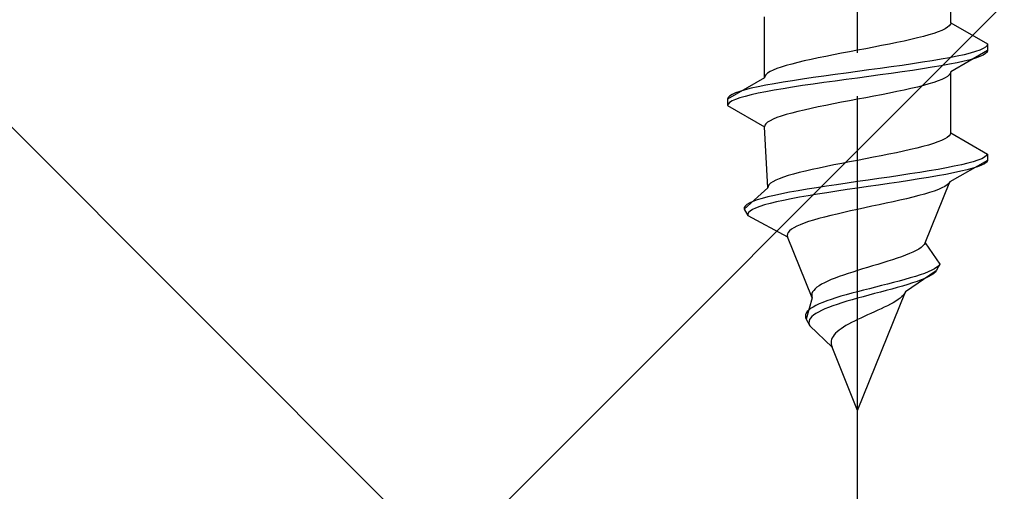
# Model space of a CAD drawing. Extents: x 0 to 1400, y 0 to 2100.
# Drawn here: x 520 to 542, y 1346 to 1357 of the extents above; entities that cross this region are included whole.
import ezdxf

# ---------------------------------------------------------------- set-up
doc = ezdxf.new("R2010")
doc.units = 0
doc.linetypes.add('YCENTER_1', pattern=[13, 10, -1, 1, -1])
doc.linetypes.add('YHIDDEN_1', pattern=[4, 3, -1])
doc.layers.add('YKK_12', color=2, linetype='CONTINUOUS', lineweight=13)
doc.layers.add('YKK_13', color=4, linetype='CONTINUOUS', lineweight=30)

msp = doc.modelspace()

# ---------------------------------------------------------------- linework, layer by layer
at = {"layer": 'YKK_12'}
for p, q in [((476.999, 1397), (576.999, 1297)), ((481.999, 1297), (581.999, 1397))]:
    msp.add_line(p, q, dxfattribs=at)
at = {"layer": 'YKK_13', "linetype": 'YCENTER_1'}
msp.add_line((538.999, 1345.246), (538.999, 1413.645), dxfattribs=at)
at = {"layer": 'YKK_13', "linetype": 'YHIDDEN_1'}
for p, q in [((541.149, 1356.942), (541.149, 1358.35)), ((536.849, 1355.672), (536.849, 1357.08)), ((541.019, 1356.801), (540.948, 1356.765)), ((541.076, 1356.836), (541.019, 1356.801)), ((541.116, 1356.871), (541.076, 1356.836)), ((541.141, 1356.906), (541.116, 1356.871)), ((541.149, 1356.942), (541.141, 1356.906)), ((541.149, 1356.942), (541.999, 1356.451)), ((540.232, 1356.554), (540.074, 1356.518)), ((540.381, 1356.589), (540.232, 1356.554)), ((540.519, 1356.624), (540.381, 1356.589)), ((540.646, 1356.659), (540.519, 1356.624)), ((540.76, 1356.695), (540.646, 1356.659)), ((540.861, 1356.73), (540.76, 1356.695)), ((540.948, 1356.765), (540.861, 1356.73)), ((539.186, 1356.342), (538.999, 1356.307)), ((539.372, 1356.377), (539.186, 1356.342)), ((539.555, 1356.413), (539.372, 1356.377)), ((539.734, 1356.448), (539.555, 1356.413)), ((539.908, 1356.483), (539.734, 1356.448)), ((540.074, 1356.518), (539.908, 1356.483)), ((541.897, 1356.345), (541.818, 1356.31)), ((541.953, 1356.38), (541.897, 1356.345)), ((541.988, 1356.416), (541.953, 1356.38)), ((541.999, 1356.451), (541.988, 1356.416)), ((541.999, 1356.451), (541.999, 1356.301)), ((538.09, 1356.13), (537.924, 1356.095)), ((538.264, 1356.166), (538.09, 1356.13)), ((538.443, 1356.201), (538.264, 1356.166)), ((538.626, 1356.236), (538.443, 1356.201)), ((538.812, 1356.271), (538.626, 1356.236)), ((538.999, 1356.307), (538.812, 1356.271)), ((540.927, 1356.098), (540.72, 1356.063)), ((541.12, 1356.133), (540.927, 1356.098)), ((541.297, 1356.169), (541.12, 1356.133)), ((541.999, 1356.301), (541.149, 1355.81)), ((541.456, 1356.204), (541.297, 1356.169)), ((541.597, 1356.239), (541.456, 1356.204)), ((541.718, 1356.275), (541.597, 1356.239)), ((541.718, 1356.125), (541.597, 1356.089)), ((541.818, 1356.31), (541.718, 1356.275)), ((541.818, 1356.16), (541.718, 1356.125)), ((541.897, 1356.195), (541.818, 1356.16)), ((541.953, 1356.23), (541.897, 1356.195)), ((541.988, 1356.266), (541.953, 1356.23)), ((541.999, 1356.301), (541.988, 1356.266)), ((537.137, 1355.883), (537.05, 1355.848)), ((537.238, 1355.919), (537.137, 1355.883)), ((537.352, 1355.954), (537.238, 1355.919)), ((537.479, 1355.989), (537.352, 1355.954)), ((537.617, 1356.024), (537.479, 1355.989)), ((537.766, 1356.06), (537.617, 1356.024)), ((537.924, 1356.095), (537.766, 1356.06)), ((539.52, 1355.886), (539.26, 1355.851)), ((539.775, 1355.922), (539.52, 1355.886)), ((540.025, 1355.957), (539.775, 1355.922)), ((540.267, 1355.992), (540.025, 1355.957)), ((540.499, 1356.028), (540.267, 1355.992)), ((540.499, 1355.878), (540.267, 1355.842)), ((540.72, 1356.063), (540.499, 1356.028)), ((540.72, 1355.913), (540.499, 1355.878)), ((540.927, 1355.948), (540.72, 1355.913)), ((541.12, 1355.983), (540.927, 1355.948)), ((541.297, 1356.019), (541.12, 1355.983)), ((541.456, 1356.054), (541.297, 1356.019)), ((541.597, 1356.089), (541.456, 1356.054)), ((536.849, 1355.672), (535.999, 1355.181)), ((536.857, 1355.707), (536.849, 1355.672)), ((536.882, 1355.742), (536.857, 1355.707)), ((536.922, 1355.778), (536.882, 1355.742)), ((536.979, 1355.813), (536.922, 1355.778)), ((537.05, 1355.848), (536.979, 1355.813)), ((537.973, 1355.675), (537.731, 1355.64)), ((538.223, 1355.71), (537.973, 1355.675)), ((538.478, 1355.745), (538.223, 1355.71)), ((538.738, 1355.781), (538.478, 1355.745)), ((538.999, 1355.816), (538.738, 1355.781)), ((538.999, 1355.666), (538.738, 1355.631)), ((539.26, 1355.851), (538.999, 1355.816)), ((539.26, 1355.701), (538.999, 1355.666)), ((539.52, 1355.736), (539.26, 1355.701)), ((539.775, 1355.772), (539.52, 1355.736)), ((540.025, 1355.807), (539.775, 1355.772)), ((540.267, 1355.842), (540.025, 1355.807)), ((541.019, 1355.669), (540.948, 1355.634)), ((541.076, 1355.704), (541.019, 1355.669)), ((541.116, 1355.74), (541.076, 1355.704)), ((541.141, 1355.775), (541.116, 1355.74)), ((541.149, 1355.81), (541.141, 1355.775)), ((541.149, 1354.402), (541.149, 1355.81)), ((536.542, 1355.428), (536.401, 1355.393)), ((536.701, 1355.463), (536.542, 1355.428)), ((536.878, 1355.498), (536.701, 1355.463)), ((537.071, 1355.534), (536.878, 1355.498)), ((537.278, 1355.569), (537.071, 1355.534)), ((537.278, 1355.419), (537.071, 1355.384)), ((537.499, 1355.604), (537.278, 1355.569)), ((537.499, 1355.454), (537.278, 1355.419)), ((537.731, 1355.64), (537.499, 1355.604)), ((537.731, 1355.49), (537.499, 1355.454)), ((537.973, 1355.525), (537.731, 1355.49)), ((538.223, 1355.56), (537.973, 1355.525)), ((538.478, 1355.595), (538.223, 1355.56)), ((538.738, 1355.631), (538.478, 1355.595)), ((540.232, 1355.422), (540.074, 1355.387)), ((540.381, 1355.457), (540.232, 1355.422)), ((540.519, 1355.493), (540.381, 1355.457)), ((540.646, 1355.528), (540.519, 1355.493)), ((540.76, 1355.563), (540.646, 1355.528)), ((540.861, 1355.599), (540.76, 1355.563)), ((540.948, 1355.634), (540.861, 1355.599)), ((536.01, 1355.216), (535.999, 1355.181)), ((536.045, 1355.251), (536.01, 1355.216)), ((536.101, 1355.287), (536.045, 1355.251)), ((536.18, 1355.322), (536.101, 1355.287)), ((536.28, 1355.357), (536.18, 1355.322)), ((536.28, 1355.207), (536.18, 1355.172)), ((536.401, 1355.393), (536.28, 1355.357)), ((536.401, 1355.243), (536.28, 1355.207)), ((536.542, 1355.278), (536.401, 1355.243)), ((536.701, 1355.313), (536.542, 1355.278)), ((536.878, 1355.348), (536.701, 1355.313)), ((537.071, 1355.384), (536.878, 1355.348)), ((539.186, 1355.21), (538.999, 1355.175)), ((539.372, 1355.246), (539.186, 1355.21)), ((539.555, 1355.281), (539.372, 1355.246)), ((539.734, 1355.316), (539.555, 1355.281)), ((539.908, 1355.352), (539.734, 1355.316)), ((540.074, 1355.387), (539.908, 1355.352)), ((535.999, 1355.181), (535.999, 1355.031)), ((536.01, 1355.066), (535.999, 1355.031)), ((535.999, 1355.031), (536.849, 1354.54)), ((536.045, 1355.101), (536.01, 1355.066)), ((536.101, 1355.137), (536.045, 1355.101)), ((536.18, 1355.172), (536.101, 1355.137)), ((537.924, 1354.964), (537.766, 1354.928)), ((538.09, 1354.999), (537.924, 1354.964)), ((538.264, 1355.034), (538.09, 1354.999)), ((538.443, 1355.069), (538.264, 1355.034)), ((538.626, 1355.105), (538.443, 1355.069)), ((538.812, 1355.14), (538.626, 1355.105)), ((538.999, 1355.175), (538.812, 1355.14)), ((537.137, 1354.752), (537.05, 1354.717)), ((537.238, 1354.787), (537.137, 1354.752)), ((537.352, 1354.822), (537.238, 1354.787)), ((537.479, 1354.858), (537.352, 1354.822)), ((537.617, 1354.893), (537.479, 1354.858)), ((537.766, 1354.928), (537.617, 1354.893)), ((536.857, 1354.575), (536.849, 1354.54)), ((536.926, 1353.132), (536.849, 1354.54)), ((536.882, 1354.611), (536.857, 1354.575)), ((536.922, 1354.646), (536.882, 1354.611)), ((536.979, 1354.681), (536.922, 1354.646)), ((537.05, 1354.717), (536.979, 1354.681)), ((541.07, 1354.296), (541.011, 1354.261)), ((541.112, 1354.331), (541.07, 1354.296)), ((541.139, 1354.366), (541.112, 1354.331)), ((541.149, 1354.402), (541.139, 1354.366)), ((541.149, 1354.402), (541.999, 1353.911)), ((540.506, 1354.084), (540.367, 1354.049)), ((540.633, 1354.119), (540.506, 1354.084)), ((540.748, 1354.155), (540.633, 1354.119)), ((540.85, 1354.19), (540.748, 1354.155)), ((540.938, 1354.225), (540.85, 1354.19)), ((541.011, 1354.261), (540.938, 1354.225)), ((539.366, 1353.837), (539.183, 1353.802)), ((539.547, 1353.873), (539.366, 1353.837)), ((539.724, 1353.908), (539.547, 1353.873)), ((539.896, 1353.943), (539.724, 1353.908)), ((540.061, 1353.978), (539.896, 1353.943)), ((540.219, 1354.014), (540.061, 1353.978)), ((540.367, 1354.049), (540.219, 1354.014)), ((541.932, 1353.84), (541.866, 1353.805)), ((541.977, 1353.876), (541.932, 1353.84)), ((541.999, 1353.911), (541.977, 1353.876)), ((541.999, 1353.911), (541.999, 1353.761)), ((538.28, 1353.626), (538.111, 1353.59)), ((538.454, 1353.661), (538.28, 1353.626)), ((538.633, 1353.696), (538.454, 1353.661)), ((538.815, 1353.731), (538.633, 1353.696)), ((538.999, 1353.767), (538.815, 1353.731)), ((539.183, 1353.802), (538.999, 1353.767)), ((541.232, 1353.629), (541.052, 1353.593)), ((541.999, 1353.761), (541.128, 1353.27)), ((541.395, 1353.664), (541.232, 1353.629)), ((541.542, 1353.699), (541.395, 1353.664)), ((541.67, 1353.735), (541.542, 1353.699)), ((541.769, 1353.62), (541.659, 1353.585)), ((541.778, 1353.77), (541.67, 1353.735)), ((541.859, 1353.655), (541.769, 1353.62)), ((541.866, 1353.805), (541.778, 1353.77)), ((541.928, 1353.69), (541.859, 1353.655)), ((541.975, 1353.726), (541.928, 1353.69)), ((541.999, 1353.761), (541.975, 1353.726)), ((537.288, 1353.379), (537.192, 1353.343)), ((537.398, 1353.414), (537.288, 1353.379)), ((537.519, 1353.449), (537.398, 1353.414)), ((537.653, 1353.484), (537.519, 1353.449)), ((537.796, 1353.52), (537.653, 1353.484)), ((537.95, 1353.555), (537.796, 1353.52)), ((538.111, 1353.59), (537.95, 1353.555)), ((539.734, 1353.382), (539.49, 1353.346)), ((539.974, 1353.417), (539.734, 1353.382)), ((540.208, 1353.452), (539.974, 1353.417)), ((540.435, 1353.488), (540.208, 1353.452)), ((540.638, 1353.373), (540.421, 1353.338)), ((540.652, 1353.523), (540.435, 1353.488)), ((540.844, 1353.408), (540.638, 1353.373)), ((540.859, 1353.558), (540.652, 1353.523)), ((541.038, 1353.443), (540.844, 1353.408)), ((541.052, 1353.593), (540.859, 1353.558)), ((541.217, 1353.479), (541.038, 1353.443)), ((541.382, 1353.514), (541.217, 1353.479)), ((541.529, 1353.549), (541.382, 1353.514)), ((541.659, 1353.585), (541.529, 1353.549)), ((536.932, 1353.167), (536.926, 1353.132)), ((536.953, 1353.202), (536.932, 1353.167)), ((536.99, 1353.238), (536.953, 1353.202)), ((537.043, 1353.273), (536.99, 1353.238)), ((537.11, 1353.308), (537.043, 1353.273)), ((537.192, 1353.343), (537.11, 1353.308)), ((538.28, 1353.17), (538.053, 1353.135)), ((538.515, 1353.205), (538.28, 1353.17)), ((538.755, 1353.241), (538.515, 1353.205)), ((538.999, 1353.276), (538.755, 1353.241)), ((539.245, 1353.311), (538.999, 1353.276)), ((539.241, 1353.161), (538.999, 1353.126)), ((539.484, 1353.196), (539.241, 1353.161)), ((539.49, 1353.346), (539.245, 1353.311)), ((539.725, 1353.232), (539.484, 1353.196)), ((539.963, 1353.267), (539.725, 1353.232)), ((540.195, 1353.302), (539.963, 1353.267)), ((540.421, 1353.338), (540.195, 1353.302)), ((540.559, 1351.862), (541.128, 1353.27)), ((541.014, 1353.164), (540.946, 1353.129)), ((541.068, 1353.2), (541.014, 1353.164)), ((541.106, 1353.235), (541.068, 1353.2)), ((541.128, 1353.27), (541.106, 1353.235)), ((536.926, 1353.132), (536.383, 1352.641)), ((536.93, 1352.923), (536.795, 1352.888)), ((537.081, 1352.958), (536.93, 1352.923)), ((537.249, 1352.994), (537.081, 1352.958)), ((537.431, 1353.029), (537.249, 1352.994)), ((537.627, 1353.064), (537.431, 1353.029)), ((537.835, 1353.1), (537.627, 1353.064)), ((537.858, 1352.95), (537.655, 1352.914)), ((538.053, 1353.135), (537.835, 1353.1)), ((538.071, 1352.985), (537.858, 1352.95)), ((538.293, 1353.02), (538.071, 1352.985)), ((538.523, 1353.055), (538.293, 1353.02)), ((538.759, 1353.091), (538.523, 1353.055)), ((538.999, 1353.126), (538.759, 1353.091)), ((540.276, 1352.917), (540.13, 1352.882)), ((540.414, 1352.953), (540.276, 1352.917)), ((540.543, 1352.988), (540.414, 1352.953)), ((540.661, 1353.023), (540.543, 1352.988)), ((540.769, 1353.059), (540.661, 1353.023)), ((540.864, 1353.094), (540.769, 1353.059)), ((540.946, 1353.129), (540.864, 1353.094)), ((536.402, 1352.711), (536.382, 1352.676)), ((536.441, 1352.747), (536.402, 1352.711)), ((536.5, 1352.782), (536.441, 1352.747)), ((536.58, 1352.817), (536.5, 1352.782)), ((536.678, 1352.853), (536.58, 1352.817)), ((536.739, 1352.703), (536.646, 1352.667)), ((536.795, 1352.888), (536.678, 1352.853)), ((536.851, 1352.738), (536.739, 1352.703)), ((536.98, 1352.773), (536.851, 1352.738)), ((537.126, 1352.808), (536.98, 1352.773)), ((537.288, 1352.844), (537.126, 1352.808)), ((537.465, 1352.879), (537.288, 1352.844)), ((537.655, 1352.914), (537.465, 1352.879)), ((539.329, 1352.706), (539.163, 1352.67)), ((539.495, 1352.741), (539.329, 1352.706)), ((539.659, 1352.776), (539.495, 1352.741)), ((539.821, 1352.812), (539.659, 1352.776)), ((539.978, 1352.847), (539.821, 1352.812)), ((540.13, 1352.882), (539.978, 1352.847)), ((536.382, 1352.676), (536.383, 1352.641)), ((536.383, 1352.641), (536.467, 1352.491)), ((536.48, 1352.561), (536.464, 1352.526)), ((536.464, 1352.526), (536.467, 1352.491)), ((536.467, 1352.491), (537.383, 1352)), ((536.516, 1352.597), (536.48, 1352.561)), ((536.571, 1352.632), (536.516, 1352.597)), ((536.646, 1352.667), (536.571, 1352.632)), ((538.378, 1352.494), (538.238, 1352.459)), ((538.525, 1352.529), (538.378, 1352.494)), ((538.679, 1352.565), (538.525, 1352.529)), ((538.837, 1352.6), (538.679, 1352.565)), ((538.999, 1352.635), (538.837, 1352.6)), ((539.163, 1352.67), (538.999, 1352.635)), ((537.593, 1352.247), (537.525, 1352.212)), ((537.674, 1352.282), (537.593, 1352.247)), ((537.766, 1352.318), (537.674, 1352.282)), ((537.869, 1352.353), (537.766, 1352.318)), ((537.982, 1352.388), (537.869, 1352.353)), ((538.105, 1352.424), (537.982, 1352.388)), ((538.238, 1352.459), (538.105, 1352.424)), ((537.379, 1352.071), (537.375, 1352.035)), ((537.375, 1352.035), (537.383, 1352)), ((537.397, 1352.106), (537.379, 1352.071)), ((537.427, 1352.141), (537.397, 1352.106)), ((537.47, 1352.177), (537.427, 1352.141)), ((537.525, 1352.212), (537.47, 1352.177)), ((537.952, 1350.592), (537.383, 1352)), ((540.507, 1351.791), (540.465, 1351.756)), ((540.539, 1351.826), (540.507, 1351.791)), ((540.559, 1351.862), (540.539, 1351.826)), ((540.559, 1351.862), (540.899, 1351.371)), ((540.107, 1351.579), (540.011, 1351.544)), ((540.195, 1351.615), (540.107, 1351.579)), ((540.276, 1351.65), (540.195, 1351.615)), ((540.348, 1351.685), (540.276, 1351.65)), ((540.411, 1351.721), (540.348, 1351.685)), ((540.465, 1351.756), (540.411, 1351.721)), ((539.347, 1351.333), (539.23, 1351.297)), ((539.464, 1351.368), (539.347, 1351.333)), ((539.58, 1351.403), (539.464, 1351.368)), ((539.694, 1351.438), (539.58, 1351.403)), ((539.804, 1351.474), (539.694, 1351.438)), ((539.91, 1351.509), (539.804, 1351.474)), ((540.011, 1351.544), (539.91, 1351.509)), ((540.899, 1351.371), (540.815, 1351.221)), ((540.872, 1351.336), (540.831, 1351.3)), ((540.899, 1351.371), (540.872, 1351.336)), ((538.673, 1351.121), (538.573, 1351.086)), ((538.778, 1351.156), (538.673, 1351.121)), ((538.887, 1351.191), (538.778, 1351.156)), ((538.999, 1351.227), (538.887, 1351.191)), ((539.114, 1351.262), (538.999, 1351.227)), ((539.23, 1351.297), (539.114, 1351.262)), ((540.815, 1351.221), (540.102, 1350.73)), ((540.442, 1351.124), (540.333, 1351.089)), ((540.541, 1351.159), (540.442, 1351.124)), ((540.631, 1351.195), (540.541, 1351.159)), ((540.695, 1351.115), (540.63, 1351.08)), ((540.71, 1351.23), (540.631, 1351.195)), ((540.748, 1351.15), (540.695, 1351.115)), ((540.777, 1351.265), (540.71, 1351.23)), ((540.788, 1351.186), (540.748, 1351.15)), ((540.831, 1351.3), (540.777, 1351.265)), ((540.815, 1351.221), (540.788, 1351.186)), ((538.11, 1350.874), (538.06, 1350.839)), ((538.168, 1350.909), (538.11, 1350.874)), ((538.234, 1350.944), (538.168, 1350.909)), ((538.309, 1350.98), (538.234, 1350.944)), ((538.39, 1351.015), (538.309, 1350.98)), ((538.478, 1351.05), (538.39, 1351.015)), ((538.573, 1351.086), (538.478, 1351.05)), ((539.554, 1350.877), (539.414, 1350.842)), ((539.693, 1350.912), (539.554, 1350.877)), ((539.83, 1350.948), (539.693, 1350.912)), ((539.963, 1350.983), (539.83, 1350.948)), ((540.093, 1351.018), (539.963, 1350.983)), ((540.156, 1350.903), (540.038, 1350.868)), ((540.216, 1351.053), (540.093, 1351.018)), ((540.268, 1350.939), (540.156, 1350.903)), ((540.333, 1351.089), (540.216, 1351.053)), ((540.372, 1350.974), (540.268, 1350.939)), ((540.468, 1351.009), (540.372, 1350.974)), ((540.554, 1351.045), (540.468, 1351.009)), ((540.63, 1351.08), (540.554, 1351.045)), ((537.946, 1350.698), (537.94, 1350.662)), ((537.94, 1350.662), (537.942, 1350.627)), ((537.962, 1350.733), (537.946, 1350.698)), ((537.986, 1350.768), (537.962, 1350.733)), ((538.018, 1350.803), (537.986, 1350.768)), ((538.06, 1350.839), (538.018, 1350.803)), ((538.738, 1350.665), (538.615, 1350.63)), ((538.866, 1350.701), (538.738, 1350.665)), ((538.999, 1350.736), (538.866, 1350.701)), ((539.135, 1350.771), (538.999, 1350.736)), ((538.999, 1348), (540.102, 1350.73)), ((539.259, 1350.656), (539.128, 1350.621)), ((539.274, 1350.806), (539.135, 1350.771)), ((539.392, 1350.692), (539.259, 1350.656)), ((539.414, 1350.842), (539.274, 1350.806)), ((539.525, 1350.727), (539.392, 1350.692)), ((539.657, 1350.762), (539.525, 1350.727)), ((539.788, 1350.798), (539.657, 1350.762)), ((539.915, 1350.833), (539.788, 1350.798)), ((540.038, 1350.868), (539.915, 1350.833)), ((540.057, 1350.66), (540.023, 1350.624)), ((540.084, 1350.695), (540.057, 1350.66)), ((540.102, 1350.73), (540.084, 1350.695)), ((537.952, 1350.592), (537.815, 1350.101)), ((537.942, 1350.627), (537.952, 1350.592)), ((538.035, 1350.418), (537.97, 1350.383)), ((538.11, 1350.454), (538.035, 1350.418)), ((538.194, 1350.489), (538.11, 1350.454)), ((538.288, 1350.524), (538.194, 1350.489)), ((538.389, 1350.56), (538.288, 1350.524)), ((538.499, 1350.595), (538.389, 1350.56)), ((538.528, 1350.445), (538.425, 1350.41)), ((538.615, 1350.63), (538.499, 1350.595)), ((538.637, 1350.48), (538.528, 1350.445)), ((538.753, 1350.515), (538.637, 1350.48)), ((538.874, 1350.551), (538.753, 1350.515)), ((538.999, 1350.586), (538.874, 1350.551)), ((539.128, 1350.621), (538.999, 1350.586)), ((539.757, 1350.448), (539.688, 1350.413)), ((539.821, 1350.483), (539.757, 1350.448)), ((539.88, 1350.519), (539.821, 1350.483)), ((539.934, 1350.554), (539.88, 1350.519)), ((539.982, 1350.589), (539.934, 1350.554)), ((540.023, 1350.624), (539.982, 1350.589)), ((537.797, 1350.207), (537.794, 1350.171)), ((537.811, 1350.242), (537.797, 1350.207)), ((537.836, 1350.277), (537.811, 1350.242)), ((537.87, 1350.313), (537.836, 1350.277)), ((537.915, 1350.348), (537.87, 1350.313)), ((537.97, 1350.383), (537.915, 1350.348)), ((537.984, 1350.198), (537.943, 1350.163)), ((538.035, 1350.233), (537.984, 1350.198)), ((538.095, 1350.268), (538.035, 1350.233)), ((538.164, 1350.304), (538.095, 1350.268)), ((538.243, 1350.339), (538.164, 1350.304)), ((538.33, 1350.374), (538.243, 1350.339)), ((538.425, 1350.41), (538.33, 1350.374)), ((539.229, 1350.201), (539.151, 1350.166)), ((539.308, 1350.236), (539.229, 1350.201)), ((539.387, 1350.272), (539.308, 1350.236)), ((539.465, 1350.307), (539.387, 1350.272)), ((539.542, 1350.342), (539.465, 1350.307)), ((539.616, 1350.377), (539.542, 1350.342)), ((539.688, 1350.413), (539.616, 1350.377)), ((537.794, 1350.171), (537.799, 1350.136)), ((537.799, 1350.136), (537.815, 1350.101)), ((537.815, 1350.101), (537.899, 1349.951)), ((537.879, 1350.057), (537.877, 1350.021)), ((537.877, 1350.021), (537.884, 1349.986)), ((537.891, 1350.092), (537.879, 1350.057)), ((537.884, 1349.986), (537.899, 1349.951)), ((537.912, 1350.127), (537.891, 1350.092)), ((537.943, 1350.163), (537.912, 1350.127)), ((538.791, 1349.989), (538.729, 1349.954)), ((538.857, 1350.025), (538.791, 1349.989)), ((538.926, 1350.06), (538.857, 1350.025)), ((538.999, 1350.095), (538.926, 1350.06)), ((539.074, 1350.13), (538.999, 1350.095)), ((539.151, 1350.166), (539.074, 1350.13)), ((537.899, 1349.951), (538.409, 1349.46)), ((538.46, 1349.742), (538.434, 1349.707)), ((538.491, 1349.778), (538.46, 1349.742)), ((538.528, 1349.813), (538.491, 1349.778)), ((538.571, 1349.848), (538.528, 1349.813)), ((538.619, 1349.884), (538.571, 1349.848)), ((538.671, 1349.919), (538.619, 1349.884)), ((538.729, 1349.954), (538.671, 1349.919)), ((538.391, 1349.601), (538.388, 1349.566)), ((538.388, 1349.566), (538.39, 1349.531)), ((538.39, 1349.531), (538.397, 1349.495)), ((538.4, 1349.637), (538.391, 1349.601)), ((538.414, 1349.672), (538.4, 1349.637)), ((538.434, 1349.707), (538.414, 1349.672)), ((538.397, 1349.495), (538.409, 1349.46)), ((538.999, 1348), (538.409, 1349.46))]:
    msp.add_line(p, q, dxfattribs=at)

doc.saveas('drawing.dxf')
